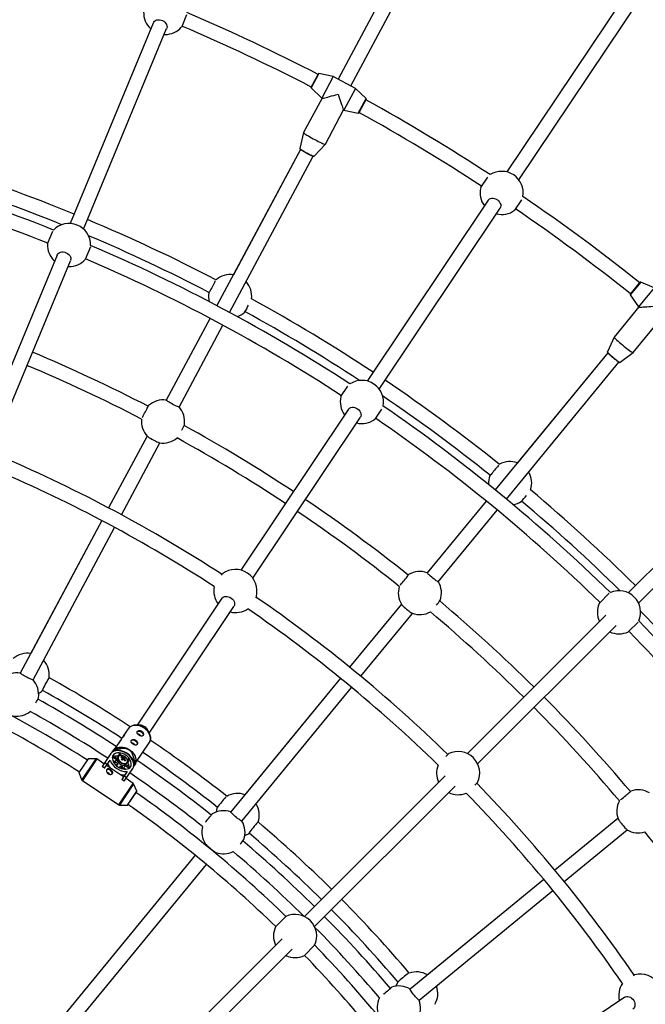
# Model space of a CAD drawing. Units: millimetres. Extents: x -6100 to 6100, y -6100 to 6100.
# Drawn here: x 666 to 1361, y 896 to 1991 of the extents above; entities that cross this region are included whole.
import ezdxf

# ---------------------------------------------------------------- set-up
doc = ezdxf.new("R2010")
doc.units = ezdxf.units.MM

msp = doc.modelspace()

# ---------------------------------------------------------------- linework, layer by layer
at = {"color": 7, "linetype": 'Continuous', "lineweight": 25}
for p, q in [((1153.5, 2175.1), (1019.7, 1924.7)), ((1033.8, 1917.2), (1167.6, 2167.5)), ((1356.5, 2044.5), (1207.4, 1821.4)), ((1220.7, 1812.5), (1369.8, 2035.6)), ((851.3, 1996), (845.6, 1982.2)), ((814.4, 1987), (722.1, 1764.1)), ((736.9, 1758), (829.2, 1980.9)), ((826.5, 1974.3), (827.7, 1974.3)), ((829.3, 1981.3), (829.3, 1981.1)), ((989.9, 1915.6), (997.9, 1930.6)), ((997.9, 1930.7), (997.9, 1930.6)), ((1014.4, 1927.6), (998.5, 1930.9)), ((1014.4, 1927.6), (1001.6, 1903.5)), ((1039.1, 1914.4), (1014.4, 1927.6)), ((989.9, 1915.6), (989.8, 1915.4)), ((989.9, 1914.9), (1001.6, 1903.5)), ((1039.1, 1914.4), (1026.3, 1890.3)), ((1050.8, 1903), (1039.1, 1914.4)), ((1001.9, 1903.3), (981.5, 1865.2)), ((1001.6, 1903.5), (1001.9, 1903.3)), ((1050.8, 1902.3), (1042.8, 1887.3)), ((1050.8, 1902.3), (1050.9, 1902.4)), ((1005.6, 1852.4), (1025.9, 1890.4)), ((1025.9, 1890.5), (1026.3, 1890.3)), ((1026.3, 1890.3), (1042.2, 1886.9)), ((1042.7, 1887.2), (1042.8, 1887.3)), ((981.5, 1865.2), (977.2, 1847.6)), ((993.3, 1839), (1005.6, 1852.3)), ((977.9, 1846.5), (885.1, 1672.8)), ((977.9, 1846.5), (903.4, 1707.1)), ((899.2, 1665.2), (992, 1839)), ((1178.2, 1804), (1186, 1815.6)), ((1186.4, 1790), (1052.1, 1589)), ((1223.5, 1790.4), (1215.8, 1778.9)), ((1065.4, 1580.1), (1199.7, 1781.1)), ((696.8, 1741.4), (702.7, 1755.5)), ((744.5, 1738.2), (738.6, 1724.1)), ((707.5, 1728.9), (625.3, 1530.6)), ((640.1, 1524.5), (722.3, 1722.8)), ((722.4, 1723.2), (722.3, 1723)), ((719.5, 1716.2), (720.8, 1716.2)), ((1344.5, 1685.7), (1355.3, 1698.8)), ((1355.4, 1698.9), (1355.3, 1698.8)), ((1371, 1692.6), (1356, 1699)), ((1371, 1692.6), (1353.7, 1671.5)), ((1344.4, 1685), (1353.7, 1671.5)), ((1344.5, 1685.7), (1344.5, 1685.5)), ((1353.9, 1671.3), (1326.5, 1637.9)), ((1353.7, 1671.5), (1354, 1671.3)), ((877.5, 1658.7), (828.8, 1567.6)), ((877.5, 1658.7), (828.9, 1567.7)), ((1347.6, 1620.6), (1375, 1654)), ((843, 1560.1), (891.6, 1651.1)), ((1326.5, 1637.9), (1318.9, 1621.4)), ((1319.4, 1620.3), (1194.4, 1468)), ((1319.4, 1620.3), (1219, 1498)), ((1333, 1609.9), (1347.6, 1620.6)), ((1206.8, 1457.8), (1331.7, 1610.1)), ((1022.9, 1571.7), (1030.7, 1583.3)), ((1031.2, 1557.7), (911.6, 1378.8)), ((1068.1, 1557.7), (1060.6, 1546.5)), ((924.9, 1369.9), (1044.5, 1548.8)), ((807.5, 1527.8), (764.8, 1447.9)), ((807.5, 1527.8), (764.8, 1447.9)), ((1514.9, 1526.2), (1342.2, 1353.5)), ((779, 1440.4), (821.7, 1520.2)), ((1353.5, 1342.2), (1526.2, 1514.9)), ((1184.2, 1455.6), (1118.8, 1375.9)), ((1184.2, 1455.6), (1118.8, 1375.8)), ((1131.1, 1365.7), (1196.6, 1445.5)), ((757.3, 1433.8), (666.7, 1264.2)), ((757.3, 1433.8), (678.4, 1286.1)), ((680.8, 1256.7), (771.4, 1426.2)), ((890.2, 1373), (891.3, 1374.7)), ((890.7, 1347.4), (796.5, 1206.5)), ((929, 1349.6), (928, 1348.1)), ((1310.2, 1342.2), (1321, 1353)), ((809.8, 1197.6), (904, 1338.5)), ((1090.1, 1340.9), (1032.6, 1270.9)), ((1090.1, 1340.9), (1032.6, 1270.9)), ((1045, 1260.7), (1102.5, 1330.7)), ((1317.3, 1328.6), (1163.5, 1174.8)), ((1174.8, 1163.5), (1328.6, 1317.3)), ((1353, 1321), (1342.2, 1310.2)), ((1022.5, 1258.5), (900.5, 1109.9)), ((912.9, 1099.7), (1034.8, 1248.3)), ((1022.5, 1258.5), (916.3, 1129.1)), ((799.3, 1206.4), (795.3, 1206.5)), ((786.6, 1202.4), (781.5, 1194.8)), ((810.3, 1196.5), (808.7, 1200.2)), ((778.6, 1190.5), (771.8, 1180.3)), ((795.1, 1164.8), (809.9, 1186.9)), ((809.9, 1186.9), (810, 1187)), ((767.2, 1174.8), (757.6, 1160.4)), ((770.2, 1178.8), (768.5, 1176.2)), ((774.1, 1169.3), (769.5, 1172.4)), ((774.3, 1181.3), (771, 1180)), ((772, 1178.2), (771.1, 1178.8)), ((771.7, 1177.8), (772, 1178.2)), ((775.4, 1171.3), (773.7, 1168.8)), ((776.8, 1174.4), (775.1, 1171.9)), ((775.1, 1171.9), (775.2, 1171)), ((776.1, 1172), (775.4, 1171.3)), ((776.8, 1174.4), (777, 1172.5)), ((778.6, 1172.8), (778.5, 1174)), ((779.3, 1171.5), (779.3, 1170.4)), ((1139.6, 1171.6), (1142.8, 1174.8)), ((741.9, 1168.9), (731.8, 1153.8)), ((751, 1169), (742, 1169)), ((759.6, 1163.5), (751.6, 1168.8)), ((760.5, 1158.6), (757.6, 1160.5)), ((760.4, 1158.5), (757.6, 1160.4)), ((760.4, 1158.5), (766.4, 1167.5)), ((760.5, 1164.8), (763.3, 1162.9)), ((781.4, 1148.9), (762.4, 1161.6)), ((769, 1171.1), (773.4, 1168.2)), ((769.3, 1167.4), (771.8, 1165.7)), ((773.8, 1165), (771, 1164.2)), ((773.4, 1168.2), (771.8, 1165.7)), ((772.1, 1162.8), (774.9, 1163.5)), ((774.9, 1163.5), (773.5, 1161.4)), ((777, 1159.1), (778.4, 1161.1)), ((778.4, 1161.1), (778.8, 1158.3)), ((780, 1168.2), (780.3, 1168.4)), ((780.5, 1157.8), (780.1, 1160.8)), ((782.4, 1170.8), (780.3, 1168.4)), ((780.7, 1168), (780.3, 1168.4)), ((781.6, 1159.1), (783.3, 1161.6)), ((783.8, 1167.3), (782.8, 1166.9)), ((783.3, 1161.6), (787.7, 1158.7)), ((783.7, 1162.1), (785.4, 1164.7)), ((788.7, 1159.5), (784.1, 1162.6)), ((785.2, 1164.3), (786.1, 1164.6)), ((785.4, 1164.7), (785.6, 1164.9)), ((786.7, 1168.5), (785.6, 1168.2)), ((785.9, 1166.5), (787.7, 1167)), ((786.1, 1164.6), (787.7, 1167)), ((792.6, 1160.1), (794.3, 1162.7)), ((793.1, 1164.1), (792.8, 1163.7)), ((794, 1163.5), (793.1, 1164.1)), ((795.1, 1163.9), (795.1, 1167.4)), ((731.8, 1153.7), (735.2, 1145.3)), ((785.4, 1154.9), (779.4, 1145.9)), ((781.6, 1159.1), (784.1, 1157.5)), ((782.2, 1144), (791.8, 1158.3)), ((782.3, 1150.2), (785.1, 1148.3)), ((1138.6, 1149.9), (982.4, 993.7)), ((735.6, 1144.9), (776.2, 1117.7)), ((782.2, 1144.1), (779.4, 1146)), ((782.2, 1144), (779.4, 1145.9)), ((792.2, 1141.7), (784.2, 1147)), ((796, 1132.9), (792.6, 1141.2)), ((993.7, 982.4), (1149.9, 1138.6)), ((1174.8, 1142.8), (1171.6, 1139.6)), ((785.9, 1117.6), (796, 1132.8)), ((776.8, 1117.6), (785.8, 1117.6)), ((1330.7, 1102.5), (1260.7, 1045)), ((1330.7, 1102.5), (1260.7, 1045)), ((1270.9, 1032.6), (1340.9, 1090.1)), ((871.8, 1074.9), (871.2, 1074.1)), ((871.8, 1074.9), (871.2, 1074.1)), ((883.5, 1064), (884.2, 1064.8)), ((861, 1061.8), (634.3, 785.5)), ((861, 1061.8), (634.6, 785.8)), ((646.7, 775.3), (873.4, 1051.6)), ((1248.3, 1034.8), (1099.7, 912.9)), ((1248.3, 1034.8), (1118.9, 928.6)), ((1109.9, 900.5), (1258.5, 1022.5)), ((950.4, 982.4), (961.7, 993.7)), ((957.5, 968.8), (761.2, 772.5)), ((772.5, 761.2), (968.8, 957.5)), ((993.7, 961.7), (982.4, 950.4)), ((1347.9, 927.8), (1349.6, 929)), ((1338.5, 904), (1197.6, 809.8))]:
    msp.add_line(p, q, dxfattribs=at)
at = {"color": 8, "linetype": 'Continuous', "lineweight": 25}
for p, q in [((989.8, 1915.4), (997.9, 1930.7)), ((998.5, 1930.9), (989.9, 1914.9)), ((1042.2, 1886.9), (1050.8, 1903)), ((1050.9, 1902.4), (1042.7, 1887.2)), ((1356, 1699), (1344.4, 1685)), ((1344.5, 1685.5), (1355.4, 1698.9)), ((742, 1169), (731.8, 1153.7)), ((735.2, 1145.3), (751, 1169)), ((751.6, 1168.8), (735.6, 1144.9)), ((776.2, 1117.7), (792.2, 1141.7)), ((792.6, 1141.2), (776.8, 1117.6)), ((785.8, 1117.6), (796, 1132.9))]:
    msp.add_line(p, q, dxfattribs=at)
at = {"color": 7, "linetype": 'Continuous', "lineweight": 25, "flags": 128}
for points in [[(814.5, 1987.2), (814.9, 1988), (815.7, 1989), (816.8, 1989.8), (818.2, 1990.4), (819.7, 1990.7), (821.3, 1990.6), (823, 1990.3), (824.6, 1989.7), (826.1, 1988.9), (827.4, 1987.8), (828.5, 1986.6), (829.2, 1985.3), (829.6, 1983.9), (829.7, 1982.6), (829.3, 1981.3), (829.3, 1981.3)], [(1001.9, 1903.3), (1002.2, 1903.3), (1002.8, 1903.4), (1003.7, 1903.6), (1005, 1903.9), (1006.5, 1904.2), (1008.3, 1904.7), (1010.3, 1905.3), (1012.6, 1905.9), (1014.9, 1906.6), (1017.4, 1907.3), (1019.9, 1908)], [(1019.9, 1908), (1020.6, 1905.5), (1021.4, 1903.1), (1022.1, 1900.8), (1022.9, 1898.6), (1023.5, 1896.6), (1024.1, 1894.8), (1024.7, 1893.3), (1025.1, 1892.1), (1025.5, 1891.2), (1025.7, 1890.7), (1025.9, 1890.5)], [(981.5, 1865.2), (981.5, 1865.2), (981.7, 1864.9), (982.1, 1864.5), (982.9, 1863.9), (983.9, 1863.2), (985.2, 1862.4), (986.7, 1861.5), (988.4, 1860.5), (990.2, 1859.5), (992.1, 1858.4), (994, 1857.4), (996, 1856.4), (997.8, 1855.4), (999.6, 1854.6), (1001.2, 1853.9), (1002.6, 1853.2), (1003.7, 1852.8), (1004.6, 1852.5), (1005.2, 1852.3), (1005.6, 1852.3), (1005.6, 1852.4)], [(1186.4, 1790), (1186.8, 1790.5), (1187.8, 1791.4), (1189.1, 1792), (1190.5, 1792.2), (1192.1, 1792.2), (1193.7, 1791.8), (1195.3, 1791.2), (1196.8, 1790.3), (1198.1, 1789.2), (1199.1, 1787.9), (1199.9, 1786.5), (1200.4, 1785.1), (1200.5, 1783.6), (1200.3, 1782.3), (1199.7, 1781.1), (1199.7, 1781.1)], [(707.6, 1729.1), (707.9, 1729.9), (708.8, 1730.9), (709.9, 1731.7), (711.2, 1732.3), (712.8, 1732.5), (714.4, 1732.5), (716.1, 1732.2), (717.7, 1731.6), (719.2, 1730.8), (720.5, 1729.7), (721.6, 1728.5), (722.3, 1727.2), (722.7, 1725.8), (722.7, 1724.5), (722.4, 1723.2), (722.4, 1723.2)], [(883.3, 1700.4), (883.3, 1700.3), (882.9, 1699.5), (882.3, 1698.4), (881.7, 1697.1), (880.9, 1695.7), (880.1, 1694.1), (879.3, 1692.6), (878.5, 1691.2), (877.8, 1689.8), (877.2, 1688.7), (876.6, 1687.8), (876.3, 1687.2), (876.1, 1686.9), (876, 1687), (876.2, 1687.4), (876.3, 1687.6)], [(1354, 1671.3), (1354.2, 1671.2), (1354.9, 1671.2), (1355.8, 1671.2), (1357.1, 1671.2), (1358.7, 1671.3), (1360.5, 1671.4), (1362.6, 1671.5), (1364.9, 1671.7), (1367.4, 1671.9), (1369.9, 1672.2), (1372.5, 1672.4)], [(1326.5, 1637.9), (1326.5, 1637.9), (1326.6, 1637.6), (1327, 1637.1), (1327.6, 1636.4), (1328.5, 1635.5), (1329.6, 1634.4), (1330.9, 1633.2), (1332.4, 1631.9), (1333.9, 1630.6), (1335.6, 1629.2), (1337.3, 1627.8), (1339, 1626.4), (1340.6, 1625.1), (1342.2, 1624), (1343.6, 1622.9), (1344.9, 1622), (1345.9, 1621.4), (1346.7, 1620.9), (1347.3, 1620.6), (1347.6, 1620.6), (1347.6, 1620.6)], [(843, 1560.1), (842.8, 1560.1), (842.3, 1560.2), (841.5, 1560.5), (840.4, 1561), (839.2, 1561.6), (837.7, 1562.3), (836.2, 1563), (834.7, 1563.9), (833.2, 1564.7), (831.9, 1565.5), (830.7, 1566.2), (829.8, 1566.8), (829.2, 1567.2), (828.9, 1567.5), (828.9, 1567.6)], [(802.2, 1548.4), (802.7, 1549.3), (803.3, 1550.4), (804, 1551.7), (804.8, 1553.2), (805.6, 1554.7), (806.4, 1556.2), (807.2, 1557.7), (807.8, 1559), (808.4, 1560.1), (808.8, 1560.9), (809, 1561.4), (809.1, 1561.7), (808.9, 1561.5), (808.7, 1561.1), (808.6, 1561)], [(1031.2, 1557.7), (1031.6, 1558.2), (1032.6, 1559), (1033.8, 1559.6), (1035.3, 1559.9), (1036.8, 1559.8), (1038.4, 1559.5), (1040, 1558.8), (1041.5, 1557.9), (1042.8, 1556.8), (1043.9, 1555.5), (1044.7, 1554.1), (1045.1, 1552.7), (1045.3, 1551.3), (1045, 1549.9), (1044.5, 1548.8)], [(807.7, 1527.7), (807.7, 1527.6), (808.2, 1527.2), (809, 1526.7), (810, 1526), (811.3, 1525.3), (812.7, 1524.5), (814.2, 1523.6), (815.7, 1522.8), (817.2, 1522.1), (818.5, 1521.4), (819.7, 1520.9), (820.6, 1520.5), (821.3, 1520.3), (821.5, 1520.3)], [(1198.1, 1495.4), (1198, 1495.3), (1197.5, 1494.6), (1196.7, 1493.6), (1195.8, 1492.5), (1194.8, 1491.2), (1193.7, 1489.9), (1192.6, 1488.6), (1191.6, 1487.3), (1190.6, 1486.1), (1189.7, 1485.1), (1189.1, 1484.4), (1188.6, 1483.9), (1188.3, 1483.6), (1188.3, 1483.7), (1188.5, 1484), (1188.7, 1484.2)], [(1088.8, 1362.2), (1089.5, 1362.9), (1090.3, 1363.9), (1091.3, 1365.1), (1092.4, 1366.3), (1093.5, 1367.7), (1094.5, 1369), (1095.6, 1370.3), (1096.5, 1371.4), (1097.2, 1372.4), (1097.7, 1373.1), (1098.1, 1373.6), (1098.2, 1373.8), (1098, 1373.7), (1097.7, 1373.3), (1097.6, 1373.3)], [(1131.1, 1365.7), (1131, 1365.7), (1130.5, 1365.9), (1129.8, 1366.4), (1128.8, 1367), (1127.7, 1367.8), (1126.4, 1368.8), (1125.1, 1369.9), (1123.8, 1371), (1122.5, 1372.1), (1121.3, 1373.1), (1120.3, 1374), (1119.5, 1374.8), (1119, 1375.4), (1118.8, 1375.7), (1118.8, 1375.8)], [(890.7, 1347.4), (891.1, 1347.9), (892.1, 1348.8), (893.4, 1349.4), (894.8, 1349.6), (896.4, 1349.6), (898, 1349.2), (899.5, 1348.6), (901, 1347.7), (902.3, 1346.6), (903.4, 1345.3), (904.2, 1343.9), (904.7, 1342.4), (904.8, 1341), (904.6, 1339.7), (904, 1338.5)], [(1090.2, 1340.7), (1090.2, 1340.7), (1090.6, 1340.2), (1091.3, 1339.5), (1092.2, 1338.7), (1093.2, 1337.7), (1094.5, 1336.6), (1095.8, 1335.5), (1097.1, 1334.4), (1098.4, 1333.4), (1099.6, 1332.5), (1100.7, 1331.8), (1101.5, 1331.2), (1102.1, 1330.9), (1102.3, 1330.8)], [(680.8, 1256.7), (680.6, 1256.6), (680.1, 1256.8), (679.3, 1257.1), (678.2, 1257.5), (677, 1258.1), (675.5, 1258.8), (674, 1259.6), (672.5, 1260.4), (671, 1261.2), (669.7, 1262), (668.5, 1262.7), (667.6, 1263.3), (667, 1263.8), (666.7, 1264.1), (666.7, 1264.2)], [(691.2, 1245), (691.1, 1244.8), (690.9, 1244.7)], [(789.2, 1204.9), (789.7, 1205.2), (791.4, 1205.9), (793.2, 1206.3), (795.1, 1206.5), (797.2, 1206.3), (799.2, 1205.9), (801.3, 1205.1), (803.2, 1204.1), (805.1, 1202.9), (806.8, 1201.5), (808.2, 1199.9), (809.4, 1198.1), (810.4, 1196.3), (811, 1194.4), (811.3, 1192.6), (811.2, 1190.8), (811, 1189.7)], [(796.4, 1199), (797, 1199.5), (797.9, 1199.8), (798.9, 1199.8), (800.1, 1199.5), (801.1, 1199), (802.1, 1198.2), (802.8, 1197.3), (803.2, 1196.3), (803.2, 1195.4), (802.9, 1194.6)], [(789.8, 1189), (790.4, 1189.6), (791.3, 1189.9), (792.3, 1189.9), (793.4, 1189.6), (794.5, 1189), (795.4, 1188.2), (796.1, 1187.3), (796.5, 1186.4), (796.6, 1185.5), (796.3, 1184.7)], [(791.8, 1158.3), (792.5, 1159.7), (792.9, 1161.3), (792.9, 1162.9), (792.6, 1164.7), (792, 1166.5), (791.1, 1168.3), (789.9, 1170.1), (788.5, 1171.8), (786.8, 1173.4), (784.9, 1174.7), (782.9, 1175.9), (780.9, 1176.9), (778.8, 1177.6), (776.7, 1178), (774.6, 1178.2), (772.7, 1178), (771, 1177.6), (769.5, 1176.9), (768.2, 1176), (767.2, 1174.8)], [(769.8, 1173), (769.2, 1171.8), (768.9, 1170.4), (769, 1168.9), (769.3, 1167.4), (770, 1165.8), (770.9, 1164.2), (772.1, 1162.7), (773.6, 1161.3), (775.2, 1160.1), (776.9, 1159.1), (778.7, 1158.3), (780.6, 1157.8), (782.4, 1157.5), (784.1, 1157.5), (785.7, 1157.8), (787.1, 1158.3), (788.2, 1159.1), (789.1, 1160.1), (789.7, 1161.3), (790, 1162.7), (790, 1164.2), (789.6, 1165.7), (788.9, 1167.3), (788, 1168.9), (786.8, 1170.4), (785.4, 1171.8), (783.8, 1173), (782, 1174), (780.2, 1174.8), (778.4, 1175.3), (776.5, 1175.6), (774.8, 1175.6), (773.3, 1175.3), (771.9, 1174.8), (770.7, 1174), (769.8, 1173)], [(793.1, 1164.1), (792.6, 1165.9), (791.9, 1167.8), (790.8, 1169.6), (789.5, 1171.3), (787.9, 1172.9), (786.1, 1174.4), (784.2, 1175.7), (782.1, 1176.8), (780, 1177.6), (777.9, 1178.2), (775.8, 1178.5), (773.9, 1178.5), (772, 1178.2)], [(774.3, 1181.3), (774.9, 1181.6), (776.7, 1182), (778.7, 1182.1), (780.8, 1182), (782.9, 1181.5), (784.9, 1180.8), (786.9, 1179.8), (788.8, 1178.5), (790.5, 1177.1), (792, 1175.4), (793.2, 1173.7), (794.2, 1171.8), (794.8, 1170), (795.1, 1168.1), (795.1, 1167.4)], [(785.8, 1167), (785.7, 1167.6), (785.3, 1168.7), (784.6, 1169.8), (783.6, 1170.8), (782.4, 1171.7), (781.1, 1172.3), (779.8, 1172.7), (778.6, 1172.8), (777.4, 1172.6), (777.2, 1172.5)], [(774.5, 1169.9), (774.5, 1169.9), (774.1, 1168.9), (774, 1167.9), (774.3, 1166.7), (774.9, 1165.5), (775.8, 1164.4), (777, 1163.4), (778.2, 1162.7), (779.6, 1162.1), (781, 1161.9), (782.2, 1161.9), (783.3, 1162.2), (784.1, 1162.8), (784.5, 1163.2)], [(774.5, 1169.9), (774.1, 1169), (774, 1167.9), (774.3, 1166.7), (774.9, 1165.5), (775.8, 1164.4), (776.9, 1163.4), (778.2, 1162.7), (779.6, 1162.1), (780.9, 1161.9), (782.2, 1161.9), (783.3, 1162.2), (784.1, 1162.8), (784.5, 1163.2)], [(768.8, 1152.3), (768.8, 1152.6), (768.8, 1153.5), (768.4, 1154.5), (767.7, 1155.4), (766.8, 1156.2), (765.7, 1156.7), (764.6, 1157), (763.5, 1157), (762.7, 1156.7), (762.4, 1156.6)], [(1333.7, 1123.6), (1334.5, 1124.2), (1335.5, 1125), (1336.7, 1125.9), (1337.9, 1127), (1339.3, 1128.1), (1340.6, 1129.2), (1341.8, 1130.2), (1342.9, 1131.2), (1343.9, 1132), (1344.5, 1132.6), (1345, 1133), (1345.1, 1133.2), (1344.9, 1133.1), (1344.5, 1132.8), (1344.4, 1132.7)], [(872.5, 1098.5), (873, 1099.1), (874.1, 1100.4), (875.2, 1101.7), (876.3, 1103), (877.3, 1104.3), (878.2, 1105.5), (878.9, 1106.4), (879.5, 1107.2), (879.8, 1107.6), (879.9, 1107.8), (879.8, 1107.8), (879.4, 1107.4), (878.8, 1106.7), (878.7, 1106.6)], [(885.5, 1114.7), (884.8, 1112.2), (884.3, 1110)], [(912.9, 1099.7), (912.7, 1099.7), (912.2, 1099.9), (911.5, 1100.4), (910.5, 1101), (909.4, 1101.9), (908.1, 1102.8), (906.8, 1103.9), (905.5, 1105), (904.2, 1106.1), (903, 1107.1), (902, 1108), (901.3, 1108.8), (900.7, 1109.4), (900.5, 1109.7), (900.5, 1109.9)], [(1330.8, 1102.3), (1330.8, 1102.2), (1331.1, 1101.7), (1331.6, 1100.9), (1332.3, 1099.9), (1333.2, 1098.7), (1334.2, 1097.4), (1335.3, 1096.1), (1336.4, 1094.8), (1337.5, 1093.5), (1338.5, 1092.4), (1339.3, 1091.5), (1340.1, 1090.7), (1340.6, 1090.3), (1340.7, 1090.2)], [(920.8, 1086.2), (920.7, 1086.1), (920.5, 1086)], [(871.9, 1074.8), (872, 1074.7), (872.3, 1074.2), (873, 1073.6), (873.9, 1072.7), (875, 1071.7), (876.2, 1070.7), (877.5, 1069.6), (878.9, 1068.5), (880.2, 1067.5), (881.4, 1066.6), (882.4, 1065.8), (883.2, 1065.2), (883.8, 1064.9), (884, 1064.8)], [(1086, 920.6), (1084.7, 918.2), (1083.9, 916.1)], [(1070.1, 907.2), (1070.7, 907.7), (1072, 908.7), (1073.3, 909.8), (1074.6, 910.9), (1075.9, 911.9), (1077, 912.9), (1077.9, 913.7), (1078.6, 914.3), (1079, 914.7), (1079.1, 914.9), (1079, 914.8), (1078.5, 914.5), (1077.9, 914), (1077.7, 913.9)], [(1109.9, 900.5), (1109.7, 900.5), (1109.3, 900.8), (1108.6, 901.4), (1107.8, 902.3), (1106.9, 903.3), (1105.8, 904.5), (1104.8, 905.8), (1103.7, 907.1), (1102.6, 908.4), (1101.7, 909.7), (1100.9, 910.8), (1100.3, 911.7), (1099.9, 912.3), (1099.7, 912.7), (1099.7, 912.9)], [(1338.5, 904), (1339.1, 904.3), (1340.4, 904.7), (1341.7, 904.8), (1343.2, 904.5), (1344.6, 903.8), (1345.9, 902.9), (1347.2, 901.7), (1348.2, 900.3), (1349, 898.8), (1349.4, 897.2), (1349.6, 895.6), (1349.5, 894.1), (1349.1, 892.7), (1348.4, 891.6), (1347.4, 890.7), (1347.4, 890.7)]]:
    msp.add_lwpolyline(points, dxfattribs=at)
at = {"color": 8, "linetype": 'Continuous', "lineweight": 25, "flags": 128}
for points in [[(977.2, 1847.6), (977.3, 1847.4), (977.6, 1847.1), (978.3, 1846.6), (979.2, 1846), (980.4, 1845.2), (981.8, 1844.4), (983.3, 1843.6), (984.9, 1842.7)], [(984.9, 1842.7), (986.6, 1841.8), (988.1, 1841), (989.6, 1840.3), (990.9, 1839.8), (991.9, 1839.3), (992.7, 1839.1), (993.1, 1839), (993.3, 1839)], [(1318.9, 1621.4), (1318.9, 1621.3), (1319.2, 1620.9), (1319.7, 1620.3), (1320.5, 1619.5), (1321.6, 1618.5), (1322.8, 1617.5), (1324.1, 1616.3), (1325.5, 1615.1)], [(1325.5, 1615.1), (1326.9, 1614), (1328.3, 1612.9), (1329.6, 1611.9), (1330.7, 1611.1), (1331.7, 1610.5), (1332.4, 1610.1), (1332.8, 1609.9), (1333, 1609.9)], [(810, 1187), (810.1, 1187.2), (810.8, 1188.8), (811.2, 1190.5), (811.2, 1192.3), (810.9, 1194.1), (810.3, 1196), (809.4, 1197.8), (808.2, 1199.6), (806.7, 1201.2), (805, 1202.7), (803.1, 1203.9), (801.1, 1205), (799, 1205.7), (796.9, 1206.2), (794.9, 1206.3), (792.9, 1206.2), (791.1, 1205.7), (789.4, 1205), (788, 1204), (786.8, 1202.8), (786.6, 1202.4)], [(775.4, 1171.3), (775.4, 1171.3), (775, 1170.4), (775, 1169.3), (775.3, 1168.1), (775.9, 1167), (776.8, 1165.8), (777.9, 1164.9), (779.2, 1164.1), (780.6, 1163.6), (781.9, 1163.3), (783.2, 1163.3), (784.3, 1163.7), (785.1, 1164.3), (785.4, 1164.7)], [(777.2, 1172.5), (776.5, 1172.2), (775.8, 1171.5), (775.4, 1170.6), (775.4, 1169.5), (775.7, 1168.4), (776.2, 1167.3), (777.1, 1166.2), (778.2, 1165.3), (779.4, 1164.5), (780.7, 1164), (782, 1163.8), (783.3, 1163.8), (784.3, 1164.1), (785.1, 1164.7), (785.6, 1165.5), (785.9, 1166.5), (785.8, 1167)]]:
    msp.add_lwpolyline(points, dxfattribs=at)
at = {"color": 7, "linetype": 'Continuous', "lineweight": 25}
for radius in [6100, 975]:
    msp.add_circle((0, 0), radius, dxfattribs=at)
for centre, radius, start, end in [((827.7, 1998.3), 24, 176.9712, 228.029), ((0, 0), 2172.5, 62.6667, 66.9182), ((827.7, 1998.3), 24, 270, 318.0288), ((0, 0), 2156.5, 62.6726, 66.8988), ((998.4, 1930.4), 0.5, 78.0802, 149.7963), ((990.2, 1915.2), 0.5, 153.9537, 225.6698), ((0, 0), 2172.5, 56.8275, 61.0833), ((1050.4, 1902.6), 0.5, 333.9537, 45.6698), ((1042.3, 1887.4), 0.5, 258.0802, 329.7963), ((0, 0), 2156.5, 56.8512, 61.0774), ((0, 0), 1892.5, 68.1758, 78.0798), ((0, 0), 1876.5, 68.1909, 78.0591), ((0, 0), 1917.5, 67.7391, 72.4562), ((1201.5, 1798.1), 24, 350.426, 122.074), ((0, 0), 1901.5, 67.9823, 72.4459), ((1201.5, 1798.1), 24, 165.7212, 216.7788), ((0, 0), 2172.5, 51.4167, 55.6726), ((1201.5, 1798.1), 24, 255.7212, 306.7788), ((0, 0), 2156.5, 51.4226, 55.6488), ((720.8, 1740.2), 24, 359.0637, 135.9364), ((0, 0), 1917.5, 62.5438, 67.261), ((720.8, 1740.2), 24, 176.9712, 228.029), ((0, 0), 1901.5, 62.5591, 67.0178), ((0, 0), 1892.5, 56.9202, 66.8243), ((720.8, 1740.2), 24, 270, 318.0288), ((0, 0), 1876.5, 56.9409, 66.8091), ((899.8, 1683.3), 24, 81.3225, 130.7195), ((899.8, 1683.3), 24, 353.0305, 42.4275), ((1355.8, 1698.6), 0.5, 66.8302, 138.5463), ((899.8, 1683.3), 24, 171.3153, 194.6205), ((0, 0), 1917.5, 56.4891, 61.2062), ((1344.9, 1685.2), 0.5, 142.7037, 214.4198), ((899.8, 1683.3), 24, 289.1295, 312.4866), ((832.7, 1717.5), 98.1, 328.0519, 333.2393), ((0, 0), 1901.5, 56.7164, 61.1959), ((0, 0), 1758, 62.6094, 67.2393), ((0, 0), 1742, 62.609, 67.2369), ((1046.2, 1565.7), 24, 348.9845, 123.5156), ((0, 0), 1917.5, 51.2938, 56.011), ((825.3, 1544), 24, 81.3443, 132.5982), ((1046.2, 1565.7), 24, 165.7212, 216.7788), ((0, 0), 1901.5, 51.3091, 55.7836), ((825.3, 1544), 24, 351.4004, 42.4019), ((0, 0), 1892.5, 45.6758, 55.5799), ((825.3, 1544), 24, 173.4799, 222.8495), ((1046.2, 1565.7), 24, 255.7212, 306.7788), ((0, 0), 1876.5, 45.6909, 55.5591), ((786.3, 1567.5), 68.3, 331.0774, 336.6061), ((0, 0), 1758, 56.5108, 61.1349), ((825.3, 1544), 24, 260.9005, 310.2701), ((0, 0), 1742, 56.5132, 61.1411), ((0, 0), 1637.5, 57.0418, 66.7083), ((0, 0), 1621.5, 57.0376, 66.72), ((1210.9, 1475.5), 24, 70.0725, 119.4695), ((1210.9, 1475.5), 24, 160.0653, 183.3704), ((1210.9, 1475.5), 24, 341.7806, 31.1775), ((0, 0), 1917.5, 45.2391, 49.9562), ((0, 0), 1758, 51.3594, 55.9893), ((1151.8, 1522.1), 98.1, 316.8019, 321.9893), ((1210.9, 1475.5), 24, 277.8796, 301.2366), ((0, 0), 1901.5, 45.4823, 49.9459), ((0, 0), 1742, 51.359, 55.9869), ((905.7, 1355.5), 24, 345.7212, 126.7788), ((1110.6, 1353.3), 24, 70.0939, 121.3482), ((905.7, 1355.5), 24, 168.0151, 216.7788), ((1110.6, 1353.3), 24, 162.2299, 211.5995), ((1110.6, 1353.3), 24, 340.1504, 31.1515), ((0, 0), 1637.5, 45.7918, 55.4583), ((1331.9, 1331.9), 24, 336.5638, 113.4362), ((905.7, 1355.5), 24, 255.7212, 304.485), ((0, 0), 1621.5, 45.7801, 55.4624), ((1077, 1384), 68.3, 319.8274, 325.3561), ((0, 0), 1758, 45.2608, 49.8849), ((1331.9, 1331.9), 24, 154.4712, 205.5286), ((1110.6, 1353.3), 24, 249.6505, 299.0202), ((0, 0), 1742, 45.2632, 49.8911), ((0, 0), 1901.5, 40.0591, 44.5178), ((0, 0), 1892.5, 34.4202, 44.3243), ((1331.9, 1331.9), 24, 244.471, 295.5288), ((0, 0), 1876.5, 34.4409, 44.3091), ((674.8, 1262.4), 24, 81.3225, 131.3967), ((674.8, 1262.4), 24, 352.3534, 42.4275), ((0, 0), 1383, 57.5934, 66.5648), ((663.1, 1240.5), 24, 81.3443, 132.5982), ((0, 0), 1440, 56.7831, 60.9804), ((0, 0), 1367, 57.6091, 66.5516), ((663.1, 1240.5), 24, 351.4004, 42.4019), ((771.8, 1210.5), 87.8, 146.6292, 157.0873), ((674.8, 1262.4), 24, 300.7687, 312.4655), ((0, 0), 1424, 56.8098, 60.9618), ((0, 0), 1758, 40.1094, 44.7393), ((624.9, 1263.7), 67.5, 331.1287, 336.6174), ((0, 0), 1413, 56.8177, 60.9523), ((0, 0), 1742, 40.109, 44.7369), ((663.1, 1240.5), 24, 260.9005, 307.7706), ((0, 0), 1397, 56.857, 60.9765), ((799, 1196.1), 10.4, 55.4319, 88.0803), ((799.2, 1195.9), 10.4, 24.4197, 57.0681), ((798.1, 1194.8), 1.55, 50.0628, 113.7517), ((798.4, 1194.6), 1.55, 358.8938, 62.4156), ((791.5, 1184.9), 1.55, 50.0628, 113.7517), ((791.8, 1184.7), 1.55, 358.8938, 62.4156), ((0, 0), 1440, 51.5197, 55.7198), ((771.6, 1160.4), 18.4, 91.5828, 94.3993), ((773.3, 1162.3), 9.72, 79.5337, 106.6119), ((774.6, 1160.6), 13.9, 73.6317, 80.8983), ((783, 1165.4), 7.05, 121.4801, 129.4465), ((773.7, 1161.3), 11.6, 52.5147, 60.9066), ((0, 0), 1424, 51.5318, 55.6867), ((1153.1, 1153.1), 24, 334.4712, 115.5288), ((742, 1168.9), 0.1, 90.2693, 146.25), ((751, 1168), 1, 56.25, 90.2693), ((778.8, 1168.7), 15.7, 198.4266, 219.5106), ((784.7, 1174.4), 19.6, 200.6872, 271.8128), ((774.8, 1164.6), 3.21, 160.5231, 185.301), ((776, 1167.3), 2.69, 146.2923, 159.863), ((780.2, 1168.3), 7.18, 208.1801, 222.2899), ((780.9, 1167.9), 7.18, 250.2101, 264.3199), ((772.9, 1160.7), 11.6, 52.5147, 60.9066), ((799.3, 1144.8), 31.2, 128.1677, 130.9172), ((761.1, 1148.4), 26.8, 45.2149, 48.2044), ((779.5, 1166.8), 1.51, 69.0546, 86.7556), ((781, 1169.8), 1.03, 168.8838, 207.3854), ((800.3, 1143.8), 31.2, 128.1677, 130.9172), ((779.4, 1166.4), 1.89, 51.7212, 69.3035), ((780.8, 1168.7), 1.77, 64.5448, 91.2654), ((781.8, 1169.9), 1.77, 244.5448, 271.2654), ((785.7, 1163.9), 7.65, 115.4357, 122.4562), ((771.5, 1159.1), 13.7, 33.5059, 41.0099), ((776.1, 1163.1), 9.95, 42.6872, 50.7321), ((786.7, 1162.9), 7.65, 115.4357, 122.4562), ((781.7, 1168.9), 1.03, 348.8838, 27.3854), ((772.3, 1159.7), 13.7, 33.5059, 41.0099), ((769.3, 1186.8), 24.3, 304.3091, 306.6174), ((781.5, 1163.6), 2.69, 312.637, 326.2077), ((777.8, 1159.2), 9.86, 6.0873, 32.7671), ((775.9, 1159.8), 13.9, 31.6017, 38.8683), ((776.8, 1157), 18.4, 18.1007, 20.9172), ((0, 0), 1413, 51.5368, 55.6823), ((1153.1, 1153.1), 24, 158.1076, 205.5286), ((731.9, 1153.7), 0.1, 146.25, 202.2307), ((763.8, 1151.7), 1.82, 3.1795, 110.1957), ((781.7, 1166.8), 15.7, 252.9894, 274.0734), ((779.5, 1161.5), 3.21, 287.199, 311.9769), ((0, 0), 1397, 51.5236, 55.643), ((736.1, 1145.7), 1, 202.2307, 236.25), ((791.7, 1140.8), 1, 22.2307, 56.25), ((0, 0), 1637.5, 34.5418, 44.2083), ((0, 0), 1383, 45.9353, 54.9067), ((795.9, 1132.8), 0.1, 326.25, 22.2307), ((908.1, 1106.5), 24, 70.0725, 120.1466), ((1153.1, 1153.1), 24, 244.471, 291.8925), ((0, 0), 1621.5, 34.5376, 44.22), ((1353.3, 1110.6), 24, 58.8436, 110.0982), ((776.8, 1118.6), 1, 236.25, 270.2693), ((785.8, 1117.7), 0.1, 270.2693, 326.25), ((0, 0), 1367, 45.9485, 54.8909), ((983.9, 1044.7), 120.8, 137.3231, 144.5385), ((908.1, 1106.5), 24, 341.1035, 31.1775), ((1353.3, 1110.6), 24, 150.9797, 200.3495), ((892.4, 1087.3), 24, 70.0939, 121.3482), ((892.4, 1087.3), 24, 340.1504, 31.1515), ((993.1, 1036.7), 87.8, 135.3792, 145.8373), ((0, 0), 1440, 45.3184, 49.7304), ((892.4, 1087.3), 24, 164.7294, 211.5995), ((908.1, 1106.5), 24, 289.5187, 301.2155), ((0, 0), 1424, 45.3219, 49.7118), ((1353.3, 1110.6), 24, 238.4005, 287.7704), ((0, 0), 1742, 34.0132, 38.6411), ((859.4, 1117.5), 67.5, 319.8788, 325.3674), ((0, 0), 1413, 45.3244, 49.7023), ((892.4, 1087.3), 24, 249.6505, 296.5207), ((0, 0), 1397, 45.3631, 49.7265), ((0, 0), 1440, 40.2697, 44.6817), ((0, 0), 1424, 40.2818, 44.6782), ((972, 972), 24, 334.4712, 115.5288), ((0, 0), 1413, 40.2868, 44.6756), ((972, 972), 24, 154.4712, 205.5286), ((0, 0), 1397, 40.2736, 44.637), ((0, 0), 1383, 35.0934, 44.0648), ((972, 972), 24, 244.471, 295.5288), ((0, 0), 1367, 35.1091, 44.0516), ((1106.5, 908.1), 24, 58.8225, 108.8965), ((1168.8, 832.6), 120.8, 126.0732, 133.2885), ((1355.5, 905.7), 24, 323.2212, 104.2788), ((1087.3, 892.4), 24, 58.8436, 110.0982), ((1106.5, 908.1), 24, 329.8536, 19.9275), ((1355.5, 905.7), 24, 145.5148, 194.2788), ((1087.3, 892.4), 24, 153.4793, 200.3495), ((1087.3, 892.4), 24, 328.9004, 19.9012)]:
    msp.add_arc(centre, radius, start, end, dxfattribs=at)
for points, knots in [([(977.2, 1847.5), (977.2, 1847.5), (977.2, 1847.4), (977.3, 1847.2), (977.4, 1847), (977.6, 1846.8), (978, 1846.4), (978.8, 1845.9), (979.8, 1845.2), (981, 1844.5), (982.3, 1843.8), (983.6, 1843), (984.4, 1842.6), (984.8, 1842.4)], [0, 0, 0, 0, 0.0138895, 0.0476203, 0.0916116, 0.165188, 0.2882079, 0.4191489, 0.5435869, 0.666539, 0.7889881, 0.9112274, 1, 1, 1, 1]), ([(984.8, 1842.4), (985, 1842.3), (985.8, 1841.9), (987, 1841.2), (988.4, 1840.5), (989.7, 1839.9), (990.8, 1839.5), (991.7, 1839.1), (992.4, 1838.9), (992.7, 1838.8), (993.1, 1838.8), (993.2, 1839), (993.3, 1839)], [0, 0, 0, 0, 0.0639681, 0.1860553, 0.3083204, 0.430705, 0.5533412, 0.676526, 0.8011413, 0.9315488, 0.9801383, 1, 1, 1, 1]), ([(1318.9, 1621.4), (1318.9, 1621.4), (1318.8, 1621.2), (1318.9, 1621), (1318.9, 1620.8), (1319.1, 1620.6), (1319.5, 1620.1), (1320.1, 1619.5), (1321, 1618.6), (1322, 1617.7), (1323.1, 1616.7), (1324.2, 1615.7), (1325, 1615.1), (1325.3, 1614.9)], [0, 0, 0, 0, 0.0138895, 0.0476203, 0.0916116, 0.165188, 0.2882079, 0.4191489, 0.5435869, 0.666539, 0.7889881, 0.9112274, 1, 1, 1, 1]), ([(1325.3, 1614.9), (1325.5, 1614.7), (1326.2, 1614.2), (1327.2, 1613.3), (1328.5, 1612.4), (1329.6, 1611.5), (1330.6, 1610.8), (1331.4, 1610.3), (1332, 1609.9), (1332.3, 1609.8), (1332.7, 1609.7), (1332.9, 1609.8), (1332.9, 1609.9)], [0, 0, 0, 0, 0.063968, 0.186055, 0.30832, 0.430705, 0.553341, 0.676526, 0.801141, 0.931549, 0.980138, 1, 1, 1, 1]), ([(789, 1204.8), (788.8, 1204.6), (788.1, 1204.2), (787.3, 1203.4), (786.8, 1202.6), (786.5, 1202.3)], [0, 0, 0, 0, 0.191631, 0.655039, 1, 1, 1, 1]), ([(782.1, 1194.8), (782, 1194.5), (781.6, 1194), (780.8, 1193.1), (779.9, 1192.1), (779.1, 1191.2), (778.8, 1190.7), (778.6, 1190.5)], [0, 0, 0, 0, 0.209113, 0.418025, 0.632105, 0.849875, 1, 1, 1, 1]), ([(780.3, 1192.5), (780.3, 1192.5), (780.5, 1192.9), (780.8, 1193.7), (781.4, 1194.7), (781.9, 1195.4), (782.4, 1195.8), (782.6, 1195.7), (782.5, 1195.4), (782.3, 1195), (782.1, 1194.8)], [0, 0, 0, 0, 0.000104, 0.148431, 0.29556, 0.437785, 0.578899, 0.724073, 0.872749, 1, 1, 1, 1]), ([(801.5, 1199.6), (801.3, 1199.7), (801.1, 1199.9), (800.6, 1200.1), (800.4, 1200.1), (799.9, 1200.3), (799.7, 1200.3), (799.2, 1200.3), (798.9, 1200.3), (798.5, 1200.3), (798.3, 1200.3), (797.8, 1200.1), (797.6, 1200.1), (797.3, 1199.9), (797.1, 1199.8), (796.8, 1199.5), (796.7, 1199.4), (796.5, 1199.1), (796.5, 1199), (796.4, 1198.6), (796.4, 1198.5), (796.4, 1198.1), (796.4, 1198), (796.5, 1197.6), (796.6, 1197.4), (796.8, 1197.1), (796.9, 1196.9), (797.2, 1196.6), (797.3, 1196.4), (797.7, 1196.1), (797.8, 1195.9), (798.2, 1195.6), (798.4, 1195.4), (798.9, 1195.1), (799.1, 1195), (799.5, 1194.8), (799.8, 1194.7), (800.2, 1194.5), (800.4, 1194.4), (800.8, 1194.3), (801.1, 1194.2), (801.5, 1194.2), (801.7, 1194.2), (802, 1194.2), (802.2, 1194.3), (802.5, 1194.4), (802.6, 1194.5), (802.9, 1194.7), (803, 1194.8), (803.2, 1195.1), (803.3, 1195.2), (803.4, 1195.6), (803.4, 1195.8), (803.5, 1196.2), (803.5, 1196.4), (803.4, 1196.8), (803.4, 1197), (803.2, 1197.5), (803.1, 1197.7), (802.9, 1198.1), (802.8, 1198.3), (802.5, 1198.7), (802.3, 1198.9), (802, 1199.3), (801.8, 1199.4), (801.5, 1199.6)], [0, 0, 0, 0, 0.03125, 0.03125, 0.0625, 0.0625, 0.09375, 0.09375, 0.125, 0.125, 0.15625, 0.15625, 0.1875, 0.1875, 0.21875, 0.21875, 0.25, 0.25, 0.28125, 0.28125, 0.3125, 0.3125, 0.34375, 0.34375, 0.375, 0.375, 0.40625, 0.40625, 0.4375, 0.4375, 0.46875, 0.46875, 0.5, 0.5, 0.53125, 0.53125, 0.5625, 0.5625, 0.59375, 0.59375, 0.625, 0.625, 0.65625, 0.65625, 0.6875, 0.6875, 0.71875, 0.71875, 0.75, 0.75, 0.78125, 0.78125, 0.8125, 0.8125, 0.84375, 0.84375, 0.875, 0.875, 0.90625, 0.90625, 0.9375, 0.9375, 0.96875, 0.96875, 1, 1, 1, 1]), ([(794.9, 1189.6), (794.7, 1189.8), (794.4, 1189.9), (794, 1190.1), (793.7, 1190.2), (793.3, 1190.3), (793, 1190.3), (792.5, 1190.4), (792.3, 1190.4), (791.8, 1190.3), (791.6, 1190.3), (791.2, 1190.2), (791, 1190.1), (790.6, 1189.9), (790.5, 1189.8), (790.2, 1189.6), (790.1, 1189.4), (789.9, 1189.2), (789.8, 1189), (789.7, 1188.7), (789.7, 1188.5), (789.7, 1188.2), (789.7, 1188), (789.8, 1187.7), (789.9, 1187.5), (790.1, 1187.1), (790.2, 1187), (790.5, 1186.6), (790.7, 1186.4), (791, 1186.1), (791.2, 1185.9), (791.6, 1185.6), (791.8, 1185.5), (792.2, 1185.2), (792.4, 1185), (792.9, 1184.8), (793.1, 1184.7), (793.5, 1184.5), (793.8, 1184.4), (794.2, 1184.3), (794.4, 1184.3), (794.8, 1184.2), (795, 1184.2), (795.4, 1184.3), (795.5, 1184.3), (795.8, 1184.4), (796, 1184.5), (796.2, 1184.7), (796.4, 1184.8), (796.6, 1185.1), (796.6, 1185.3), (796.7, 1185.6), (796.8, 1185.8), (796.8, 1186.2), (796.8, 1186.4), (796.8, 1186.9), (796.7, 1187.1), (796.6, 1187.5), (796.5, 1187.7), (796.3, 1188.2), (796.1, 1188.4), (795.8, 1188.8), (795.7, 1189), (795.3, 1189.3), (795.1, 1189.5), (794.9, 1189.6)], [0, 0, 0, 0, 0.03125, 0.03125, 0.0625, 0.0625, 0.09375, 0.09375, 0.125, 0.125, 0.15625, 0.15625, 0.1875, 0.1875, 0.21875, 0.21875, 0.25, 0.25, 0.28125, 0.28125, 0.3125, 0.3125, 0.34375, 0.34375, 0.375, 0.375, 0.40625, 0.40625, 0.4375, 0.4375, 0.46875, 0.46875, 0.5, 0.5, 0.53125, 0.53125, 0.5625, 0.5625, 0.59375, 0.59375, 0.625, 0.625, 0.65625, 0.65625, 0.6875, 0.6875, 0.71875, 0.71875, 0.75, 0.75, 0.78125, 0.78125, 0.8125, 0.8125, 0.84375, 0.84375, 0.875, 0.875, 0.90625, 0.90625, 0.9375, 0.9375, 0.96875, 0.96875, 1, 1, 1, 1]), ([(810, 1187), (810, 1187.1), (810.3, 1187.5), (810.7, 1188.4), (810.9, 1189.2), (811, 1189.5)], [0, 0, 0, 0, 0.043555, 0.641213, 1, 1, 1, 1]), ([(771, 1180), (771, 1179.9), (770.9, 1179.8), (770.6, 1179.3), (770.3, 1178.9), (770.2, 1178.8)], [0, 0, 0, 0, 0.368487, 0.766336, 1, 1, 1, 1]), ([(794, 1163.5), (793.9, 1164.8), (793.7, 1166.1), (793.3, 1168), (793.2, 1168.6), (792.8, 1169.9), (792.7, 1170.6), (792.3, 1171.9), (792.1, 1172.5), (791.5, 1173.9), (791.2, 1174.5), (790.7, 1175.5), (790.5, 1175.8), (790.1, 1176.5), (789.8, 1176.8), (789.3, 1177.4), (789, 1177.7), (788.5, 1178.1), (788.4, 1178.3), (788, 1178.5), (787.9, 1178.6), (787.3, 1179), (787, 1179.2), (786.2, 1179.6), (785.8, 1179.7), (785.1, 1180), (784.7, 1180.1), (783.9, 1180.3), (783.5, 1180.3), (782.4, 1180.5), (781.7, 1180.5), (780.6, 1180.5), (780.2, 1180.5), (779.5, 1180.4), (779.2, 1180.4), (778.2, 1180.3), (777.5, 1180.2), (776.2, 1180), (775.5, 1179.9), (773.6, 1179.5), (772.3, 1179.2), (771.1, 1178.8)], [0, 0, 0, 0, 0.125, 0.125, 0.1875, 0.1875, 0.25, 0.25, 0.3125, 0.3125, 0.375, 0.375, 0.40625, 0.40625, 0.4375, 0.4375, 0.46875, 0.46875, 0.484375, 0.484375, 0.5, 0.5, 0.53125, 0.53125, 0.5625, 0.5625, 0.59375, 0.59375, 0.625, 0.625, 0.6875, 0.6875, 0.71875, 0.71875, 0.75, 0.75, 0.8125, 0.8125, 0.875, 0.875, 1, 1, 1, 1]), ([(777, 1172.5), (776.9, 1172.5), (776.6, 1172.4), (776.4, 1172.2), (776.2, 1172.1)], [0, 0, 0, 0, 0.251778, 1, 1, 1, 1]), ([(779.3, 1168), (779.5, 1168.3), (779.7, 1168.8), (780, 1169.2), (780.1, 1169.3)], [0, 0, 0, 0, 0.826725, 1, 1, 1, 1]), ([(781.7, 1168.2), (781.9, 1168.5), (782.2, 1168.9), (782.5, 1169.3), (782.6, 1169.4)], [0, 0, 0, 0, 0.800584, 1, 1, 1, 1]), ([(782.7, 1168.7), (782.6, 1168.6), (782.4, 1168.4), (782.2, 1168.2), (782.1, 1168)], [0, 0, 0, 0, 0.295557, 1, 1, 1, 1]), ([(785.6, 1165), (785.6, 1165.1), (785.9, 1165.6), (786, 1166.2), (785.9, 1166.7), (785.9, 1166.9)], [0, 0, 0, 0, 0.2591782, 0.7786096, 1, 1, 1, 1]), ([(794.3, 1162.7), (794.5, 1163), (794.9, 1163.5), (795.2, 1163.9), (795.1, 1163.9), (795.1, 1163.9)], [0, 0, 0, 0, 0.478795, 0.960593, 1, 1, 1, 1]), ([(769.1, 1152.7), (769, 1152.6), (768.9, 1152.4), (768.6, 1152.2), (768.5, 1152.1), (768.1, 1151.9), (767.9, 1151.8), (767.5, 1151.7), (767.3, 1151.7), (766.8, 1151.6), (766.6, 1151.6), (766.1, 1151.7), (765.9, 1151.7), (765.4, 1151.8), (765.1, 1151.9), (764.7, 1152.1), (764.4, 1152.2), (764, 1152.5), (763.8, 1152.7), (763.4, 1153), (763.3, 1153.2), (762.8, 1153.8), (762.6, 1154.3), (762.4, 1154.9), (762.4, 1155.2), (762.3, 1155.6), (762.3, 1155.8), (762.3, 1156.2), (762.4, 1156.4), (762.5, 1156.7), (762.6, 1156.9), (762.7, 1157.2), (762.9, 1157.3), (763.1, 1157.5), (763.3, 1157.6), (763.6, 1157.7), (763.7, 1157.8), (764.1, 1157.8), (764.3, 1157.8), (764.7, 1157.7), (764.9, 1157.7), (765.3, 1157.6), (765.6, 1157.5), (766, 1157.3), (766.2, 1157.2), (766.7, 1157), (766.9, 1156.8), (767.3, 1156.6), (767.5, 1156.4), (767.9, 1156.1), (768.1, 1155.9), (768.4, 1155.6), (768.6, 1155.4), (768.9, 1155.1), (769, 1154.9), (769.2, 1154.5), (769.3, 1154.4), (769.4, 1154), (769.4, 1153.8), (769.4, 1153.5), (769.4, 1153.3), (769.3, 1153), (769.2, 1152.9), (769.1, 1152.7)], [0, 0, 0, 0, 0.03125, 0.03125, 0.0625, 0.0625, 0.09375, 0.09375, 0.125, 0.125, 0.15625, 0.15625, 0.1875, 0.1875, 0.21875, 0.21875, 0.25, 0.25, 0.28125, 0.28125, 0.3125, 0.3125, 0.375, 0.375, 0.40625, 0.40625, 0.4375, 0.4375, 0.46875, 0.46875, 0.5, 0.5, 0.53125, 0.53125, 0.5625, 0.5625, 0.59375, 0.59375, 0.625, 0.625, 0.65625, 0.65625, 0.6875, 0.6875, 0.71875, 0.71875, 0.75, 0.75, 0.78125, 0.78125, 0.8125, 0.8125, 0.84375, 0.84375, 0.875, 0.875, 0.90625, 0.90625, 0.9375, 0.9375, 0.96875, 0.96875, 1, 1, 1, 1])]:
    msp.add_open_spline(points, degree=3, knots=knots, dxfattribs=at)
for points in [[(780.8, 1170.5), (780.4, 1169.8), (780, 1169), (779.6, 1168.3)], [(781.6, 1170.3), (781.1, 1169.6), (780.5, 1168.9), (780, 1168.2)]]:
    msp.add_open_spline(points, degree=3, dxfattribs=at)

doc.saveas('drawing.dxf')
